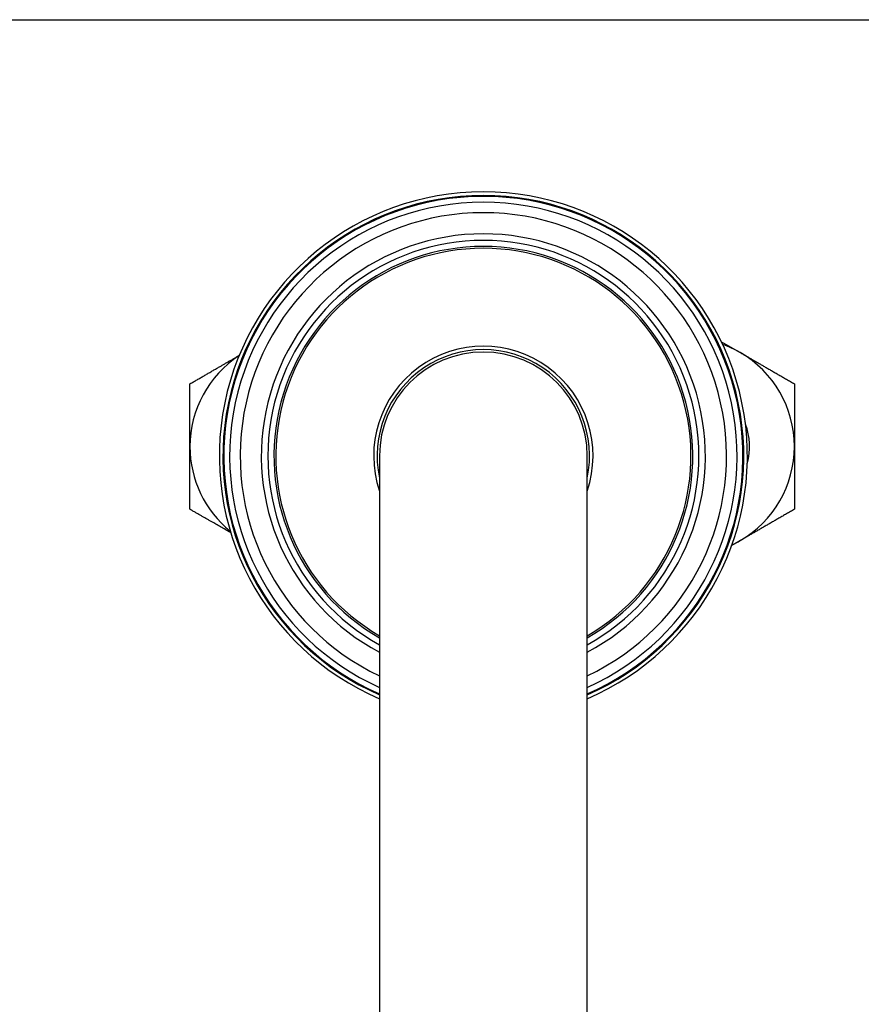
# Model space of a CAD drawing. Units: millimetres. Extents: x 32 to 1156, y 32 to 808.
# Drawn here: x 837 to 926, y 704 to 808 of the extents above; entities that cross this region are included whole.
import ezdxf

# ---------------------------------------------------------------- set-up
doc = ezdxf.new("R2010")
doc.units = ezdxf.units.MM
doc.header["$LTSCALE"] = 4
doc.layers.add('Sketch Geometry (ANSI)', color=7, linetype='Continuous', lineweight=25)
doc.layers.add('Visible (ISO)', color=7, linetype='Continuous', lineweight=25, true_color=0x00003f)
doc.layers.add('Visible Narrow (ISO)', color=7, linetype='Continuous', lineweight=25, true_color=0x00003f)

# ---------------------------------------------------------------- blocks, each defined once
blk = doc.blocks.new('Borders Default Border')
at = {"layer": 'Sketch Geometry (ANSI)', "flags": 128}
blk.add_lwpolyline([(8, 8), (8, 202), (289, 202), (289, 8), (8, 8)], dxfattribs=at)

msp = doc.modelspace()

# ---------------------------------------------------------------- linework, layer by layer
at = {"layer": 'Visible (ISO)'}
for p, q in [((874.958, 761.82), (874.958, 611.82)), ((896.958, 611.82), (896.958, 761.82))]:
    msp.add_line(p, q, dxfattribs=at)
for centre, radius, start, end in [((885.958, 761.82), 27.955, 293.17205, 246.82795), ((885.958, 761.82), 27.573, 293.51178, 246.48822), ((885.958, 761.82), 27.48, 293.59611, 246.40389), ((885.958, 761.82), 26.86, 294.17545, 245.82455), ((885.958, 761.82), 25.747, 295.29247, 244.70753), ((885.958, 761.82), 11.61, 341.34197, 198.65803), ((907.392, 762.812), 11.5, 60, 70.15545), ((866.392, 762.812), 11.5, 123.18574, 180), ((885.958, 761.82), 11.25, 347.89851, 192.10149), ((885.958, 761.82), 11, 0, 180), ((907.392, 762.812), 11.5, 0, 60), ((907.392, 762.812), 6.75, 344.65274, 20.64599), ((866.392, 762.812), 11.5, 180, 231.0104), ((907.392, 762.812), 11.5, 300, 0), ((907.392, 762.812), 11.5, 295.14329, 300)]:
    msp.add_arc(centre, radius, start, end, dxfattribs=at)
for points, weights in [([(911.161, 773.915), (912.161, 773.337), (913.142, 772.771)], [1.01907605764, 1.01442734293, 1]), ([(854.892, 769.451), (857.686, 771.064), (860.109, 772.463)], [1.00440834664, 1.03678598873, 1.00705135121]), ([(913.142, 772.771), (915.811, 771.23), (918.892, 769.451)], [1, 1.04024016584, 1.00440834664]), ([(854.892, 762.812), (854.892, 765.893), (854.892, 769.451)], [1, 1.04024016584, 1.00440834664]), ([(918.892, 769.451), (918.892, 765.893), (918.892, 762.812)], [1.00440834664, 1.04024016584, 1]), ([(854.892, 756.172), (854.892, 759.73), (854.892, 762.812)], [1.00440834664, 1.04024016584, 1]), ([(918.892, 762.812), (918.892, 759.73), (918.892, 756.172)], [1, 1.04024016584, 1.00440834664]), ([(859.216, 753.676), (857.199, 754.841), (854.892, 756.172)], [1.01571038368, 1.03098676236, 1.00440834664]), ([(918.892, 756.172), (915.811, 754.393), (913.142, 752.852)], [1.00440834664, 1.04024016584, 1]), ([(913.142, 752.852), (912.701, 752.597), (912.257, 752.341)], [1, 1.00644629641, 1.01094038626])]:
    msp.add_rational_spline(points, weights, degree=2, dxfattribs=at)
at = {"layer": 'Visible Narrow (ISO)'}
for radius, start, end in [(23.509, 297.89898, 242.10102), (22.816, 298.82413, 241.17587), (22.176, 299.73735, 240.26265), (21.98, 300.03024, 239.96976)]:
    msp.add_arc((885.958, 761.82), radius, start, end, dxfattribs=at)

# ---------------------------------------------------------------- block references
at = {"xscale": 4, "yscale": 4, "zscale": 4}
msp.add_blockref('Borders Default Border', (0, 0), dxfattribs=at)

doc.saveas('drawing.dxf')
